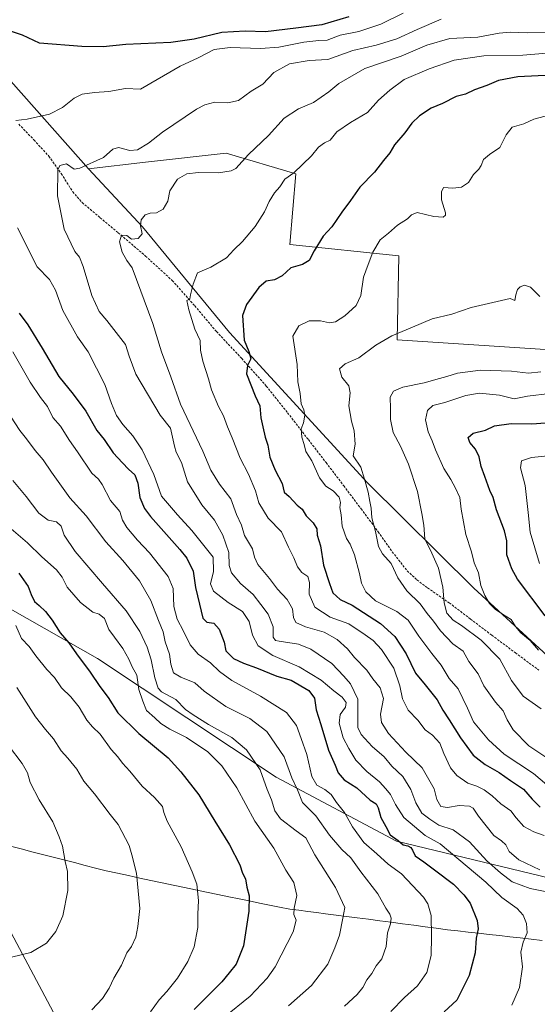
# Model space of a CAD drawing. Units: metres. Extents: x 617281 to 620727, y 4752568 to 4754940.
# Drawn here: x 620290 to 620513, y 4752850 to 4753276 of the extents above; entities that cross this region are included whole.
import ezdxf

# ---------------------------------------------------------------- set-up
doc = ezdxf.new("R2010")
doc.units = ezdxf.units.M
doc.header["$MEASUREMENT"] = 0
doc.linetypes.add('TRAZOSX2', pattern=[1.5, 1, -0.5])
for name, color, linetype, lineweight in [('Arbolado forestal CxS', 92, 'Continuous', 0), ('Curva de nivel maestra', 36, 'Continuous', 30), ('Curva de nivel normal', 36, 'Continuous', 0), ('Entidad de ámbito territorial', 19, 'Continuous', 0), ('Entidad de ámbito territorial CxS', 92, 'Continuous', 0), ('Senda', 19, 'TRAZOSX2', 0)]:
    doc.layers.add(name, color=color, linetype=linetype, lineweight=lineweight)

# ---------------------------------------------------------------- blocks, each defined once
blk = doc.blocks.new('*U150')
at = {"layer": 'Arbolado forestal CxS', "color": 92, "linetype": 'Continuous', "lineweight": 0}
for points in [[(620714.37, 4753363.22, 614.81), (620727.32, 4752626.67, 563.37), (620351.99, 4752620.17, 653.05), (620351.83, 4752620.44, 653.11), (620338.51, 4752687.11, 667.42), (620325.79, 4752789.82, 692.9), (620306.38, 4752842.21, 708.76), (620283.33, 4752885.62, 716.54)], [(620253.78, 4753038.86, 707.91), (620323.15, 4752999.48, 698.22), (620400.37, 4752948.18, 687.02), (620452.36, 4752920.55, 675.73), (620535.36, 4752900.5, 660.27)], [(620538.93, 4752981.27, 627.26), (620485.91, 4753029.85, 630.67), (620439.94, 4753075.38, 639.33), (620380.26, 4753140.36, 651.13), (620342.55, 4753186.04, 659.52), (620319.2, 4753211.03, 664.07), (620343.93, 4753214.03, 661.96), (620378.82, 4753217.86, 660.52), (620408.85, 4753208.89, 653.85), (620406.24, 4753178.34, 650.95), (620453.36, 4753173.5, 643.28), (620452.77, 4753137.26, 639.1), (620565.4, 4753129.83, 636.24)]]:
    blk.add_polyline3d(points, dxfattribs=at)
blk = doc.blocks.new('*U165')
at = {"layer": 'Curva de nivel normal', "color": 36, "linetype": 'Continuous', "lineweight": 0}
blk.add_polyline3d([(620520.76, 4753087.32, 620), (620510.8, 4753086.33, 620), (620506.49, 4753084.88, 620), (620506.04, 4753081.91, 620), (620508.05, 4753074.29, 620), (620509.38, 4753062.66, 620), (620510.2, 4753054.1, 620), (620514.3, 4753040.6, 620)], dxfattribs=at)
blk = doc.blocks.new('*U166')
at = {"layer": 'Curva de nivel normal', "color": 36, "linetype": 'Continuous', "lineweight": 0}
blk.add_polyline3d([(620285.5, 4753104.22, 685), (620289.51, 4753098.01, 685), (620292.5, 4753094.37, 685), (620296.21, 4753089.4, 685), (620299.73, 4753085.36, 685), (620303.19, 4753079.98, 685), (620311.17, 4753068.87, 685), (620318.28, 4753061.18, 685), (620326.82, 4753049.94, 685), (620334.05, 4753041.8, 685), (620341.24, 4753033.1, 685), (620346.26, 4753024.61, 685), (620349.45, 4753015.87, 685), (620351.48, 4753010.98, 685), (620352.39, 4753006.68, 685), (620354.26, 4753001.34, 685), (620354.9, 4752997, 685), (620355.98, 4752993.38, 685), (620359.12, 4752991.43, 685), (620365.16, 4752989.03, 685), (620369.3, 4752985.43, 685), (620378.68, 4752978.74, 685), (620388.94, 4752973.61, 685), (620396.37, 4752968.02, 685), (620403.83, 4752956.96, 685), (620407.2, 4752947.9, 685), (620409.58, 4752942.75, 685), (620411.84, 4752937.27, 685), (620417.56, 4752931.58, 685), (620423.41, 4752923.21, 685), (620428.76, 4752917, 685), (620432.68, 4752913.44, 685), (620436.93, 4752907.31, 685), (620444.36, 4752897.88, 685), (620447.78, 4752891.68, 685), (620449.55, 4752889.11, 685), (620450.17, 4752887.36, 685), (620449.78, 4752884.85, 685), (620448.57, 4752881.02, 685), (620447.91, 4752875.1, 685), (620446.11, 4752869.68, 685), (620443.65, 4752866.68, 685), (620441.71, 4752863.34, 685), (620439.6, 4752860.68, 685), (620437.93, 4752857.34, 685), (620435.47, 4752854.34, 685), (620429.96, 4752849.32, 685)], dxfattribs=at)
blk = doc.blocks.new('*U168')
at = {"layer": 'Curva de nivel normal', "color": 36, "linetype": 'Continuous', "lineweight": 0}
blk.add_polyline3d([(620518.77, 4753114.08, 630), (620509.05, 4753112.84, 630), (620503.33, 4753111.67, 630), (620496.98, 4753113.31, 630), (620488.34, 4753114.14, 630), (620482.4, 4753113.15, 630), (620473.37, 4753110.08, 630), (620468.17, 4753108.8, 630), (620465.88, 4753106.66, 630), (620465.02, 4753102.67, 630), (620466.13, 4753097.4, 630), (620467.87, 4753093.59, 630), (620469.29, 4753089.64, 630), (620472.9, 4753081.62, 630), (620475.84, 4753076.91, 630), (620477.9, 4753073.09, 630), (620479.85, 4753069.08, 630), (620480.42, 4753063.98, 630), (620482.43, 4753053.06, 630), (620484.84, 4753045.66, 630), (620485.93, 4753040.8, 630), (620487.94, 4753036.47, 630), (620488.94, 4753031.08, 630), (620490.58, 4753026.69, 630), (620492.62, 4753023.34, 630), (620495.26, 4753020.73, 630), (620499.33, 4753017.9, 630), (620501.98, 4753016.4, 630), (620503.82, 4753013.28, 630), (620506.2, 4753010.55, 630), (620510.16, 4753007.34, 630), (620513.83, 4753003.06, 630)], dxfattribs=at)
blk = doc.blocks.new('*U169')
at = {"layer": 'Curva de nivel normal', "color": 36, "linetype": 'Continuous', "lineweight": 0}
blk.add_polyline3d([(620514.45, 4753155.94, 640), (620510.28, 4753160.01, 640), (620507.78, 4753160.88, 640), (620505.94, 4753160.15, 640), (620504.77, 4753158.88, 640), (620503.94, 4753156.68, 640), (620503.63, 4753154.19, 640), (620501.61, 4753155.08, 640), (620494.12, 4753153.29, 640), (620484.72, 4753151.18, 640), (620476.35, 4753148.25, 640), (620467.82, 4753146.29, 640), (620459.4, 4753142.62, 640), (620450.35, 4753138.99, 640), (620443.42, 4753134.88, 640), (620436.08, 4753129.35, 640), (620430.23, 4753126.78, 640), (620427.82, 4753124.64, 640), (620428.74, 4753121.01, 640), (620431.8, 4753117.34, 640), (620432.36, 4753114.34, 640), (620431.77, 4753108.68, 640), (620432.9, 4753102.01, 640), (620434.14, 4753097.84, 640), (620434.54, 4753092.08, 640), (620433.75, 4753087.01, 640), (620436.95, 4753082.2, 640), (620438.62, 4753077.01, 640), (620440.17, 4753071.34, 640), (620440.82, 4753067.31, 640), (620441.4, 4753064.48, 640), (620441.78, 4753060.34, 640), (620443.36, 4753054.43, 640), (620444.7, 4753047.96, 640), (620446.38, 4753044.68, 640), (620450.07, 4753040.5, 640), (620452.95, 4753034.32, 640), (620456.91, 4753028.8, 640), (620462.7, 4753023.18, 640), (620465.74, 4753018.98, 640), (620468.4, 4753015.63, 640), (620471.38, 4753011.41, 640), (620476.77, 4753005.85, 640), (620481.29, 4753002.65, 640), (620483.72, 4752998.18, 640), (620487.79, 4752992.88, 640), (620490.21, 4752987.74, 640), (620495.27, 4752980.62, 640), (620498.58, 4752976.9, 640), (620500.23, 4752973.05, 640), (620502.81, 4752968.66, 640), (620509.62, 4752961.84, 640), (620519.53, 4752955.09, 640)], dxfattribs=at)
blk = doc.blocks.new('*U175')
at = {"layer": 'Curva de nivel normal', "color": 36, "linetype": 'Continuous', "lineweight": 0}
blk.add_polyline3d([(620514.86, 4753123.3, 635), (620509.54, 4753122.74, 635), (620502.11, 4753123.65, 635), (620488.78, 4753124.13, 635), (620478.79, 4753122.8, 635), (620474.12, 4753121.29, 635), (620470.95, 4753120.5, 635), (620464.4, 4753118.6, 635), (620455.19, 4753116.78, 635), (620451.06, 4753114.98, 635), (620449.74, 4753112.38, 635), (620449.84, 4753107.5, 635), (620449.82, 4753102.72, 635), (620451.02, 4753097.09, 635), (620454.16, 4753091.26, 635), (620457.63, 4753083.47, 635), (620461.54, 4753071.6, 635), (620463.44, 4753062.14, 635), (620464.28, 4753057.19, 635), (620464.72, 4753051.16, 635), (620467.72, 4753045.09, 635), (620470.64, 4753038.54, 635), (620472.5, 4753030.38, 635), (620473.05, 4753023.54, 635), (620474.2, 4753019.1, 635), (620476.92, 4753016.03, 635), (620480.52, 4753013.75, 635), (620489.04, 4753007.37, 635), (620497.16, 4752999.29, 635), (620502.17, 4752989.98, 635), (620507.19, 4752983.19, 635), (620514.92, 4752977.72, 635)], dxfattribs=at)
blk = doc.blocks.new('*U184')
at = {"layer": 'Curva de nivel normal', "color": 36, "linetype": 'Continuous', "lineweight": 0}
blk.add_polyline3d([(620521.35, 4753270, 660), (620508.89, 4753269.84, 660), (620501.64, 4753270.13, 660), (620496.75, 4753269.64, 660), (620487.63, 4753268.03, 660), (620475.48, 4753267.36, 660), (620465.6, 4753264.55, 660), (620454.45, 4753259.8, 660), (620438.78, 4753254.39, 660), (620427.54, 4753247.99, 660), (620423.21, 4753244.34, 660), (620416.54, 4753239.72, 660), (620410.01, 4753236.97, 660), (620403.82, 4753233.01, 660), (620397.02, 4753225.53, 660), (620388.4, 4753217.33, 660), (620383.02, 4753211.23, 660), (620380.88, 4753210.17, 660), (620375.45, 4753209.36, 660), (620366.78, 4753209.56, 660), (620361.78, 4753208.96, 660), (620357.78, 4753206.56, 660), (620354.49, 4753201.54, 660), (620353.61, 4753197.09, 660), (620351.61, 4753193.62, 660), (620348.6, 4753192.03, 660), (620345.9, 4753191.86, 660), (620343.78, 4753191.15, 660), (620342.06, 4753189.03, 660), (620341.77, 4753186.44, 660), (620342.49, 4753183.02, 660), (620340.77, 4753180.98, 660), (620337.78, 4753180.64, 660), (620335.89, 4753182.21, 660), (620333.5, 4753182.43, 660), (620332.72, 4753179.47, 660), (620333.77, 4753175.13, 660), (620335.82, 4753171.42, 660), (620338.12, 4753168.36, 660), (620347.14, 4753144.25, 660), (620350.84, 4753132.04, 660), (620354.9, 4753121.16, 660), (620359, 4753109.34, 660), (620368.76, 4753089.16, 660), (620372.08, 4753080.93, 660), (620375.95, 4753074.84, 660), (620380.81, 4753068.51, 660), (620383.2, 4753061.67, 660), (620385.41, 4753057.11, 660), (620386.73, 4753052.6, 660), (620390.22, 4753046.94, 660), (620390.98, 4753043.24, 660), (620392.51, 4753040.09, 660), (620397.51, 4753034.12, 660), (620400.99, 4753029.52, 660), (620405.22, 4753025, 660), (620407.42, 4753020.96, 660), (620407.84, 4753017.29, 660), (620408.95, 4753015.04, 660), (620413.11, 4753013.16, 660), (620421.21, 4753010.87, 660), (620426.8, 4753007.68, 660), (620431.2, 4753003.62, 660), (620434.3, 4752999.91, 660), (620439.53, 4752994.43, 660), (620442.19, 4752990.75, 660), (620445.29, 4752986.89, 660), (620446.81, 4752982.2, 660), (620445.51, 4752975.44, 660), (620445.89, 4752971.79, 660), (620448.92, 4752967.15, 660), (620456.42, 4752958.98, 660), (620463.5, 4752952.21, 660), (620468.73, 4752943.24, 660), (620469.86, 4752938.6, 660), (620471.63, 4752935.6, 660), (620474.42, 4752935.13, 660), (620479.57, 4752935.96, 660), (620483.92, 4752935.72, 660), (620485.62, 4752934.8, 660), (620487.89, 4752931.35, 660), (620494.56, 4752923.04, 660), (620497.78, 4752920.71, 660), (620499.63, 4752918.95, 660), (620501.18, 4752916.07, 660), (620505.3, 4752912.48, 660), (620514.45, 4752908.26, 660)], dxfattribs=at)
blk = doc.blocks.new('*U193')
at = {"layer": 'Curva de nivel normal', "color": 36, "linetype": 'Continuous', "lineweight": 0}
blk.add_polyline3d([(620517.48, 4753261.04, 655), (620507.01, 4753260.24, 655), (620490.18, 4753259.9, 655), (620477.34, 4753258.01, 655), (620466.5, 4753254.22, 655), (620455.78, 4753249.62, 655), (620449.5, 4753245.08, 655), (620444.6, 4753240.68, 655), (620439.91, 4753235.38, 655), (620432.47, 4753231.16, 655), (620426.61, 4753227.02, 655), (620423.72, 4753223.46, 655), (620421.28, 4753222.3, 655), (620418.75, 4753220.48, 655), (620415.63, 4753216.64, 655), (620407.99, 4753209.39, 655), (620404.2, 4753206.68, 655), (620401.92, 4753203.34, 655), (620399.73, 4753200.68, 655), (620397.43, 4753197.01, 655), (620395.33, 4753192.54, 655), (620391.36, 4753186.14, 655), (620385.79, 4753179.71, 655), (620382.06, 4753176.01, 655), (620378.91, 4753172.66, 655), (620372.1, 4753168.62, 655), (620366.39, 4753166.16, 655), (620364.49, 4753161.19, 655), (620363.41, 4753156.65, 655), (620363.1, 4753154.94, 655), (620361.78, 4753154.16, 655), (620362.59, 4753150.1, 655), (620365.26, 4753141.78, 655), (620367.49, 4753136.87, 655), (620367.65, 4753132.78, 655), (620368.62, 4753127.94, 655), (620371.13, 4753120.3, 655), (620372.44, 4753115.66, 655), (620375.44, 4753108.34, 655), (620377.67, 4753104.31, 655), (620379.33, 4753099.54, 655), (620381.35, 4753094.83, 655), (620384.76, 4753086.02, 655), (620388.49, 4753079.22, 655), (620391.39, 4753071.95, 655), (620392.93, 4753066.83, 655), (620396.94, 4753060.16, 655), (620402.71, 4753054.29, 655), (620405.74, 4753047.64, 655), (620408, 4753042.97, 655), (620409.6, 4753039.1, 655), (620411.54, 4753036.65, 655), (620414.07, 4753034.93, 655), (620414.84, 4753032.41, 655), (620414.66, 4753027.34, 655), (620417.06, 4753021.62, 655), (620423.77, 4753017.34, 655), (620431.88, 4753014.44, 655), (620438.85, 4753009.74, 655), (620442.37, 4753007.26, 655), (620445.91, 4753003.44, 655), (620451.2, 4752995.32, 655), (620453.88, 4752987.75, 655), (620455.08, 4752982.11, 655), (620457.45, 4752977.19, 655), (620461.67, 4752972.86, 655), (620464.88, 4752968.7, 655), (620467.97, 4752966.37, 655), (620471.22, 4752963, 655), (620472.82, 4752958.4, 655), (620475.74, 4752952.3, 655), (620478.49, 4752949, 655), (620483.32, 4752945.62, 655), (620487.16, 4752944.3, 655), (620490.38, 4752942.82, 655), (620493.78, 4752940.19, 655), (620497.52, 4752936.66, 655), (620501.78, 4752933.66, 655), (620504.15, 4752930.65, 655), (620507.51, 4752926.93, 655), (620511.82, 4752924.56, 655), (620516.23, 4752923.01, 655)], dxfattribs=at)
blk = doc.blocks.new('*U196')
at = {"layer": 'Curva de nivel normal', "color": 36, "linetype": 'Continuous', "lineweight": 0}
blk.add_polyline3d([(620516.67, 4753233.88, 645), (620511.86, 4753232.52, 645), (620507.45, 4753230.48, 645), (620502.45, 4753229.01, 645), (620499.78, 4753225.7, 645), (620497.15, 4753220.29, 645), (620492.6, 4753217.3, 645), (620490.04, 4753215.1, 645), (620489.08, 4753212.59, 645), (620487.98, 4753210.9, 645), (620485.66, 4753208.62, 645), (620483.51, 4753205.13, 645), (620480.47, 4753203.18, 645), (620476.78, 4753202.67, 645), (620472.7, 4753203.02, 645), (620471.82, 4753201.16, 645), (620471.91, 4753197.69, 645), (620473.66, 4753192.09, 645), (620473.67, 4753191.01, 645), (620472.58, 4753190.18, 645), (620468.62, 4753190.44, 645), (620461.32, 4753192.22, 645), (620458.96, 4753191.14, 645), (620457.13, 4753189.46, 645), (620452.86, 4753186.79, 645), (620448.94, 4753183.34, 645), (620445.36, 4753180.34, 645), (620442.13, 4753175.11, 645), (620440.19, 4753169.8, 645), (620438.1, 4753164.29, 645), (620436.99, 4753156.32, 645), (620434.98, 4753152.1, 645), (620430.02, 4753147.55, 645), (620426.09, 4753144.94, 645), (620423.45, 4753144.53, 645), (620419.57, 4753145.44, 645), (620414.61, 4753145.38, 645), (620410.16, 4753143.29, 645), (620407.56, 4753138.79, 645), (620409.49, 4753126.5, 645), (620409.83, 4753118.99, 645), (620410.72, 4753114.08, 645), (620411.26, 4753109.54, 645), (620412.32, 4753107.01, 645), (620412.8, 4753104.68, 645), (620412.21, 4753101.34, 645), (620411.26, 4753098.68, 645), (620411.52, 4753095.17, 645), (620412.5, 4753091.97, 645), (620413.27, 4753089, 645), (620415.86, 4753084.9, 645), (620419.09, 4753077.6, 645), (620421.9, 4753073.95, 645), (620425.01, 4753071.98, 645), (620427.61, 4753069.22, 645), (620428.21, 4753066.98, 645), (620427.94, 4753064.73, 645), (620428.47, 4753061.59, 645), (620428.91, 4753056.72, 645), (620430.86, 4753051.32, 645), (620432.37, 4753048.93, 645), (620434.31, 4753044.35, 645), (620436.46, 4753036.27, 645), (620437.28, 4753031.99, 645), (620439.18, 4753028.37, 645), (620443.37, 4753024.44, 645), (620452.51, 4753019.8, 645), (620457.45, 4753016.08, 645), (620462.06, 4753009.13, 645), (620467.63, 4753001.73, 645), (620471.7, 4752996.66, 645), (620475.25, 4752990.84, 645), (620479.06, 4752986.36, 645), (620483.06, 4752978.05, 645), (620485.76, 4752972.16, 645), (620492.14, 4752964.43, 645), (620498.99, 4752958.24, 645), (620511.67, 4752949.84, 645), (620517.47, 4752944.97, 645)], dxfattribs=at)
blk = doc.blocks.new('*U198')
at = {"layer": 'Curva de nivel normal', "color": 36, "linetype": 'Continuous', "lineweight": 0}
blk.add_polyline3d([(620286.5, 4753132.06, 680), (620294.04, 4753118.94, 680), (620298.45, 4753112.35, 680), (620301.5, 4753108.4, 680), (620303.9, 4753103.59, 680), (620307.21, 4753099.94, 680), (620311.04, 4753093.72, 680), (620314.51, 4753088.82, 680), (620320.74, 4753079.61, 680), (620323.64, 4753076.95, 680), (620325.2, 4753074.63, 680), (620328.75, 4753067.83, 680), (620332.78, 4753063.01, 680), (620333.94, 4753059.34, 680), (620335.78, 4753056.18, 680), (620340.47, 4753050.71, 680), (620345.68, 4753045.18, 680), (620353.65, 4753035.01, 680), (620355.88, 4753029.69, 680), (620356.12, 4753021.98, 680), (620357.56, 4753016.45, 680), (620360.33, 4753011.31, 680), (620363.28, 4753005.48, 680), (620366.68, 4753001.32, 680), (620372.02, 4752997.71, 680), (620375.86, 4752993.9, 680), (620381.27, 4752989.96, 680), (620393.65, 4752983.21, 680), (620404.92, 4752976.15, 680), (620409.24, 4752970.61, 680), (620411.16, 4752964.97, 680), (620413.68, 4752958.02, 680), (620415.75, 4752948.54, 680), (620417.94, 4752944.8, 680), (620421.44, 4752942.92, 680), (620424.17, 4752940.73, 680), (620426.53, 4752937.34, 680), (620429.96, 4752933, 680), (620433.34, 4752926.82, 680), (620438.34, 4752920.05, 680), (620443.95, 4752915.18, 680), (620448.8, 4752910.69, 680), (620454.58, 4752906.48, 680), (620464.12, 4752896.36, 680), (620466.02, 4752893.46, 680), (620467.45, 4752888.42, 680), (620467.53, 4752879.38, 680), (620467.47, 4752871.19, 680), (620465.47, 4752863.86, 680), (620461.45, 4752858.09, 680), (620455.9, 4752853.07, 680), (620449.93, 4752846.95, 680)], dxfattribs=at)
blk = doc.blocks.new('*U199')
at = {"layer": 'Curva de nivel normal', "color": 36, "linetype": 'Continuous', "lineweight": 0}
blk.add_polyline3d([(620471.67, 4753275.8, 665), (620461.31, 4753271.29, 665), (620452.63, 4753267.22, 665), (620443.63, 4753264.54, 665), (620433.48, 4753262.26, 665), (620422.77, 4753258.34, 665), (620414.61, 4753257.82, 665), (620406.16, 4753256.46, 665), (620399.34, 4753252.66, 665), (620394.59, 4753247.71, 665), (620389.6, 4753244.58, 665), (620384.11, 4753240.54, 665), (620379.45, 4753239.54, 665), (620373.89, 4753239.87, 665), (620369.5, 4753238.77, 665), (620365.99, 4753236.88, 665), (620351.32, 4753226.89, 665), (620345.22, 4753222.14, 665), (620340.45, 4753219.3, 665), (620337.07, 4753219.05, 665), (620332.29, 4753220.31, 665), (620329.74, 4753219.6, 665), (620325.78, 4753216.03, 665), (620315.47, 4753211.39, 665), (620312.99, 4753211, 665), (620309.78, 4753213.23, 665), (620306.85, 4753212.47, 665), (620306.06, 4753210.58, 665), (620305.79, 4753199.36, 665), (620308.78, 4753184.95, 665), (620313.39, 4753175.29, 665), (620315.38, 4753172.95, 665), (620316.99, 4753168.89, 665), (620320.72, 4753156.28, 665), (620323.85, 4753149.39, 665), (620327.22, 4753145.49, 665), (620335.2, 4753135.15, 665), (620336.8, 4753130.11, 665), (620339.78, 4753122.32, 665), (620350.28, 4753104.68, 665), (620354.73, 4753098.96, 665), (620356.5, 4753091.29, 665), (620357.22, 4753088.66, 665), (620359.42, 4753084.15, 665), (620362.13, 4753075.88, 665), (620368.31, 4753065.96, 665), (620373.77, 4753059.26, 665), (620377.34, 4753052.74, 665), (620379.87, 4753045.34, 665), (620380.05, 4753039.68, 665), (620381.14, 4753036.48, 665), (620384.99, 4753031.87, 665), (620390.39, 4753027.11, 665), (620393.74, 4753022.88, 665), (620396.9, 4753018.64, 665), (620399.07, 4753013.19, 665), (620399.15, 4753008.74, 665), (620400.04, 4753007.36, 665), (620401.63, 4753006.93, 665), (620410.11, 4753005.68, 665), (620415.44, 4753003.51, 665), (620424.46, 4752997.29, 665), (620429.71, 4752991.94, 665), (620432.6, 4752988.5, 665), (620435.64, 4752981.87, 665), (620435.75, 4752969.72, 665), (620437.14, 4752966.73, 665), (620441.84, 4752961.44, 665), (620447.06, 4752957.01, 665), (620450.4, 4752952.98, 665), (620455.13, 4752948.51, 665), (620458.63, 4752942.97, 665), (620460.81, 4752937.22, 665), (620463.31, 4752932.71, 665), (620466.86, 4752930.1, 665), (620470.67, 4752927.57, 665), (620476.93, 4752925.52, 665), (620483.99, 4752920.33, 665), (620491.49, 4752912.08, 665), (620497.38, 4752906.95, 665), (620502.44, 4752903, 665), (620510.22, 4752900.12, 665), (620517.44, 4752898.67, 665)], dxfattribs=at)
blk = doc.blocks.new('*U200')
at = {"layer": 'Curva de nivel normal', "color": 36, "linetype": 'Continuous', "lineweight": 0}
for points in [[(620455.36, 4753278.33, 670), (620445.59, 4753273.52, 670), (620436.07, 4753270.4, 670), (620428.11, 4753268.77, 670), (620422.39, 4753266.68, 670), (620418.9, 4753266.5, 670), (620412.42, 4753265.75, 670), (620401.53, 4753263.59, 670), (620393.58, 4753263.02, 670), (620380.57, 4753263.44, 670), (620373.58, 4753262.58, 670), (620366.72, 4753259.06, 670), (620358.96, 4753255.41, 670), (620341.78, 4753245.45, 670), (620335.23, 4753245.78, 670), (620328.05, 4753244.44, 670), (620321.78, 4753243.99, 670), (620316.45, 4753243.28, 670), (620313.1, 4753241.63, 670), (620308.07, 4753237.53, 670), (620302.44, 4753234.68, 670), (620292.74, 4753232.57, 670), (620287.9, 4753232.03, 670)], [(620288.63, 4753185.64, 670), (620297.01, 4753168.68, 670), (620302.37, 4753163.26, 670), (620305.06, 4753158.59, 670), (620308.16, 4753149.84, 670), (620314.46, 4753138.49, 670), (620319.17, 4753132.03, 670), (620326.38, 4753117.91, 670), (620329.18, 4753109.65, 670), (620331.33, 4753104.56, 670), (620334.07, 4753100.63, 670), (620338.47, 4753095.7, 670), (620342.44, 4753089.66, 670), (620347.5, 4753079.07, 670), (620350.77, 4753069.69, 670), (620357.75, 4753061.62, 670), (620363.98, 4753054.75, 670), (620373.1, 4753043.28, 670), (620373.32, 4753037.08, 670), (620371.98, 4753031.72, 670), (620373.31, 4753028.62, 670), (620379.64, 4753023.68, 670), (620385.84, 4753019.77, 670), (620388.65, 4753015.54, 670), (620390.09, 4753009.62, 670), (620392.6, 4753005.04, 670), (620398.94, 4753000.85, 670), (620410.28, 4752995.85, 670), (620419.9, 4752990.17, 670), (620425.39, 4752985.51, 670), (620428.97, 4752982.87, 670), (620430.68, 4752980.46, 670), (620430.35, 4752978.54, 670), (620428.02, 4752975.26, 670), (620427.62, 4752971.56, 670), (620429.33, 4752965.22, 670), (620431.84, 4752960.68, 670), (620434.77, 4752955.65, 670), (620439.58, 4752950.64, 670), (620445.04, 4752946.27, 670), (620447.81, 4752943.24, 670), (620449.88, 4752940.78, 670), (620452.03, 4752936.43, 670), (620455.64, 4752930.87, 670), (620464.78, 4752923.01, 670), (620471.28, 4752919.5, 670), (620490.98, 4752902.94, 670), (620498.02, 4752896.23, 670), (620504.54, 4752891.48, 670), (620507.14, 4752888.68, 670), (620508.62, 4752885.01, 670), (620508.92, 4752881.01, 670), (620507.14, 4752877.01, 670), (620506.16, 4752872.68, 670), (620506.82, 4752866.36, 670), (620505.54, 4752857.42, 670), (620502.22, 4752849.7, 670)]]:
    blk.add_polyline3d(points, dxfattribs=at)
blk = doc.blocks.new('*U203')
at = {"layer": 'Curva de nivel maestra', "color": 36, "linetype": 'Continuous', "lineweight": 30}
for points in [[(620431.78, 4753276.69, 675), (620420.11, 4753273.24, 675), (620408.9, 4753271.84, 675), (620395.84, 4753270.26, 675), (620386.98, 4753270.49, 675), (620376.97, 4753270, 675), (620364.91, 4753267.09, 675), (620354.85, 4753265.71, 675), (620335.34, 4753264.74, 675), (620325.64, 4753263.83, 675), (620316.31, 4753263.87, 675), (620298.11, 4753265.44, 675), (620290.77, 4753268.76, 675), (620281.06, 4753271.99, 675)], [(620289.28, 4753148.78, 675), (620293.04, 4753143.64, 675), (620299.18, 4753133.64, 675), (620306.43, 4753121.33, 675), (620312.61, 4753113.78, 675), (620318.14, 4753106.43, 675), (620322.91, 4753098.09, 675), (620326, 4753094.1, 675), (620329.88, 4753088.4, 675), (620333.98, 4753084.03, 675), (620336.48, 4753081.38, 675), (620339.3, 4753078.86, 675), (620340.59, 4753075.28, 675), (620341.4, 4753069.14, 675), (620343.51, 4753064.35, 675), (620346.1, 4753060.92, 675), (620358.8, 4753046.66, 675), (620361.74, 4753042.84, 675), (620364.52, 4753037.21, 675), (620365.45, 4753030.14, 675), (620367.26, 4753023.04, 675), (620368.71, 4753017, 675), (620370.35, 4753015.25, 675), (620373.42, 4753014.72, 675), (620375.68, 4753012.15, 675), (620377.94, 4753006.56, 675), (620378.6, 4753002.85, 675), (620381.96, 4752999.53, 675), (620386.22, 4752997.45, 675), (620391.94, 4752995.5, 675), (620400.65, 4752991.88, 675), (620406.93, 4752990.12, 675), (620414.52, 4752985.7, 675), (620416.99, 4752982.34, 675), (620417.62, 4752977.27, 675), (620419.66, 4752970.96, 675), (620423.07, 4752959.87, 675), (620425.91, 4752953.44, 675), (620427.22, 4752950.12, 675), (620429.82, 4752947.11, 675), (620435.32, 4752943.68, 675), (620441.02, 4752938.32, 675), (620443.57, 4752936.66, 675), (620444.52, 4752935.04, 675), (620445.61, 4752930.78, 675), (620447.85, 4752926.92, 675), (620449.69, 4752923.32, 675), (620453.14, 4752920.82, 675), (620455.37, 4752918.94, 675), (620457.27, 4752918.5, 675), (620458.63, 4752917.91, 675), (620459.39, 4752916.71, 675), (620460.53, 4752914.3, 675), (620464.29, 4752911.72, 675), (620468.91, 4752908.14, 675), (620477.11, 4752902.01, 675), (620481.46, 4752897.36, 675), (620484.24, 4752893.79, 675), (620487.22, 4752886.38, 675), (620487.69, 4752882.68, 675), (620486.8, 4752878.68, 675), (620486.43, 4752872.34, 675), (620483.81, 4752862.49, 675), (620478.54, 4752851.93, 675), (620473.07, 4752846.92, 675)]]:
    blk.add_polyline3d(points, dxfattribs=at)
blk = doc.blocks.new('*U204')
at = {"layer": 'Curva de nivel maestra', "color": 36, "linetype": 'Continuous', "lineweight": 30}
blk.add_polyline3d([(620519.56, 4753251.5, 650), (620504.89, 4753250.88, 650), (620496.45, 4753249.21, 650), (620491.45, 4753247.07, 650), (620486.17, 4753245.2, 650), (620482.18, 4753243.39, 650), (620478.24, 4753242.31, 650), (620472.3, 4753239.34, 650), (620467.45, 4753237.32, 650), (620462.32, 4753233.98, 650), (620459.08, 4753230.8, 650), (620456.08, 4753226.68, 650), (620451.61, 4753221.51, 650), (620449.47, 4753218, 650), (620446.85, 4753214.66, 650), (620442.96, 4753209.64, 650), (620436.58, 4753203.2, 650), (620432.5, 4753197.35, 650), (620428.76, 4753192.34, 650), (620424.41, 4753186.01, 650), (620420.7, 4753182.01, 650), (620416.78, 4753175.68, 650), (620414.65, 4753171.44, 650), (620411.78, 4753169.73, 650), (620406.8, 4753168.3, 650), (620403, 4753164.79, 650), (620399.67, 4753163.17, 650), (620396.12, 4753162.48, 650), (620392.91, 4753159.86, 650), (620387.63, 4753152.41, 650), (620385.81, 4753147.72, 650), (620386.56, 4753137.01, 650), (620388.61, 4753132.13, 650), (620389.4, 4753129.01, 650), (620388.06, 4753126.11, 650), (620387.6, 4753122.5, 650), (620391.28, 4753112.96, 650), (620393.36, 4753108.64, 650), (620393.73, 4753103.52, 650), (620394.67, 4753099.62, 650), (620395.61, 4753095.17, 650), (620396.74, 4753091.64, 650), (620397.62, 4753086.52, 650), (620400, 4753080.9, 650), (620402.96, 4753075.19, 650), (620403.92, 4753071.35, 650), (620406.07, 4753069.45, 650), (620409.43, 4753065.79, 650), (620411.64, 4753064.06, 650), (620413.38, 4753061.09, 650), (620416.36, 4753058.06, 650), (620417.99, 4753055.58, 650), (620418.11, 4753052.8, 650), (620419.6, 4753048.2, 650), (620420.9, 4753039.79, 650), (620423.42, 4753031.98, 650), (620424.93, 4753027.83, 650), (620428.06, 4753024.95, 650), (620433.26, 4753022.5, 650), (620445.53, 4753014.63, 650), (620451.75, 4753008.95, 650), (620456.59, 4753001.49, 650), (620460.65, 4752993.13, 650), (620464.77, 4752988.17, 650), (620469.97, 4752981.68, 650), (620472.44, 4752977.17, 650), (620475.2, 4752973, 650), (620480.03, 4752965.17, 650), (620485.62, 4752957.79, 650), (620490.79, 4752953.68, 650), (620496.74, 4752950.3, 650), (620501.77, 4752946.73, 650), (620507.28, 4752943.12, 650), (620511, 4752938.73, 650), (620514.59, 4752935.22, 650)], dxfattribs=at)
blk = doc.blocks.new('*U211')
at = {"layer": 'Curva de nivel maestra', "color": 36, "linetype": 'Continuous', "lineweight": 30}
blk.add_polyline3d([(620516.63, 4753017.97, 625), (620504.75, 4753033.84, 625), (620502.24, 4753038.21, 625), (620500.18, 4753044.34, 625), (620500.05, 4753050.32, 625), (620499.08, 4753054.72, 625), (620495.61, 4753063.78, 625), (620494.2, 4753069.04, 625), (620492.83, 4753072.1, 625), (620490.64, 4753078.19, 625), (620489.04, 4753082.41, 625), (620488.11, 4753086.69, 625), (620486.5, 4753089.98, 625), (620484.07, 4753092.77, 625), (620483.37, 4753094.99, 625), (620485.56, 4753096.83, 625), (620490.92, 4753098.17, 625), (620494.78, 4753100.04, 625), (620502.06, 4753100.98, 625), (620510.9, 4753100.84, 625), (620520.76, 4753101.6, 625)], dxfattribs=at)

msp = doc.modelspace()

# ---------------------------------------------------------------- linework, layer by layer
at = {"layer": 'Arbolado forestal CxS', "color": 92, "linetype": 'Continuous', "lineweight": 0}
for points in [[(620543.54, 4753292.86, 669.05), (620570.15, 4753258.88, 652.79), (620574.34, 4753233.32, 642.2), (620603.15, 4753218.23, 637.57), (620607.08, 4753177.64, 629.14), (620632.76, 4753164.14, 620.32), (620623.18, 4753132.18, 619.78), (620565.4, 4753129.83, 636.24), (620565.4, 4753129.83, 636.24), (620452.77, 4753137.26, 639.1), (620453.36, 4753173.5, 643.28), (620406.24, 4753178.34, 650.95), (620408.85, 4753208.89, 653.85), (620378.82, 4753217.86, 660.52), (620343.93, 4753214.03, 661.96), (620319.2, 4753211.03, 664.07), (620262.07, 4753275.41, 676.44)], [(620319.2, 4753211.03, 664.07), (620343.93, 4753214.03, 661.96), (620378.82, 4753217.86, 660.52), (620408.85, 4753208.89, 653.85), (620406.24, 4753178.34, 650.95), (620453.36, 4753173.5, 643.28), (620452.77, 4753137.26, 639.1), (620565.4, 4753129.83, 636.24), (620623.18, 4753132.18, 619.78), (620632.76, 4753164.14, 620.32), (620607.08, 4753177.64, 629.14), (620603.15, 4753218.23, 637.57), (620574.34, 4753233.32, 642.2), (620570.15, 4753258.88, 652.79), (620543.54, 4753292.86, 669.05)], [(620319.2, 4753211.03, 664.07), (620343.93, 4753214.03, 661.96), (620378.82, 4753217.86, 660.52), (620408.85, 4753208.89, 653.85), (620406.24, 4753178.34, 650.95), (620453.36, 4753173.5, 643.28), (620452.77, 4753137.26, 639.1), (620565.4, 4753129.83, 636.24), (620623.18, 4753132.18, 619.78), (620632.76, 4753164.14, 620.32), (620607.08, 4753177.64, 629.14), (620603.15, 4753218.23, 637.57), (620574.34, 4753233.32, 642.2), (620570.15, 4753258.88, 652.79), (620543.54, 4753292.86, 669.05)], [(620262.07, 4753275.41, 676.44), (620319.2, 4753211.03, 664.07), (620342.55, 4753186.04, 659.52), (620380.26, 4753140.36, 651.13), (620439.94, 4753075.38, 639.33), (620485.91, 4753029.85, 630.67), (620538.93, 4752981.27, 627.26), (620577.59, 4752953.4, 629.85), (620602.71, 4752935.44, 631.27), (620602.43, 4752916.37, 637.7), (620581.79, 4752898.19, 648.95), (620581.79, 4752898.19, 648.95), (620535.36, 4752900.5, 660.27), (620452.36, 4752920.55, 675.73), (620400.37, 4752948.18, 687.02), (620323.15, 4752999.48, 698.22), (620253.78, 4753038.86, 707.91)], [(620262.07, 4753275.41, 676.44), (620319.2, 4753211.03, 664.07)], [(620262.07, 4753275.41, 676.44), (620319.2, 4753211.03, 664.07)], [(620319.2, 4753211.03, 664.07), (620342.55, 4753186.04, 659.52), (620380.26, 4753140.36, 651.13), (620439.94, 4753075.38, 639.33), (620485.91, 4753029.85, 630.67), (620538.93, 4752981.27, 627.26), (620577.59, 4752953.4, 629.85), (620602.71, 4752935.44, 631.27), (620602.43, 4752916.37, 637.7), (620581.79, 4752898.19, 648.95), (620535.36, 4752900.5, 660.27), (620452.36, 4752920.55, 675.73), (620400.37, 4752948.18, 687.02), (620323.15, 4752999.48, 698.22), (620253.78, 4753038.86, 707.91)], [(620319.2, 4753211.03, 664.07), (620342.55, 4753186.04, 659.52), (620380.26, 4753140.36, 651.13), (620439.94, 4753075.38, 639.33), (620485.91, 4753029.85, 630.67), (620538.93, 4752981.27, 627.26), (620577.59, 4752953.4, 629.85), (620602.71, 4752935.44, 631.27), (620602.43, 4752916.37, 637.7), (620581.79, 4752898.19, 648.95), (620535.36, 4752900.5, 660.27), (620452.36, 4752920.55, 675.73), (620400.37, 4752948.18, 687.02), (620323.15, 4752999.48, 698.22), (620253.78, 4753038.86, 707.91)], [(620101.1, 4753054.85, 743.84), (620102.32, 4753050.01, 744.52), (620123.72, 4752992.58, 746.72), (620128, 4752933.56, 735.15), (620176.39, 4752928.75, 729.28), (620227.72, 4752936.7, 726.26), (620263.95, 4752936.74, 721.32), (620264.66, 4752934.84, 721.17), (620283.33, 4752885.62, 716.54), (620306.38, 4752842.21, 708.76), (620325.79, 4752789.82, 692.9), (620338.51, 4752687.11, 667.42), (620351.83, 4752620.44, 653.11), (620351.99, 4752620.17, 653.05)], [(620101.1, 4753054.85, 743.84), (620102.32, 4753050.01, 744.52), (620123.72, 4752992.58, 746.72), (620128, 4752933.56, 735.15), (620176.39, 4752928.75, 729.28), (620227.72, 4752936.7, 726.26), (620263.95, 4752936.74, 721.32), (620264.66, 4752934.84, 721.17), (620283.33, 4752885.62, 716.54), (620306.38, 4752842.21, 708.76), (620325.79, 4752789.82, 692.9), (620338.51, 4752687.11, 667.42), (620351.83, 4752620.44, 653.11), (620351.99, 4752620.17, 653.05)], [(620283.33, 4752885.62, 716.54), (620306.38, 4752842.21, 708.76), (620325.79, 4752789.82, 692.9), (620338.51, 4752687.11, 667.42), (620351.83, 4752620.44, 653.11), (620351.99, 4752620.17, 653.05), (620310.08, 4752619.44, 652.88), (620310.08, 4752619.44, 652.88), (620309.89, 4752619.74, 652.91), (620299.57, 4752662.24, 661.19), (620273.66, 4752688.44, 662)]]:
    msp.add_polyline3d(points, dxfattribs=at)
at = {"layer": 'Curva de nivel maestra', "color": 36, "linetype": 'Continuous', "lineweight": 30}
msp.add_polyline3d([(620289.21, 4753036.44, 700), (620293.24, 4753030.64, 700), (620294.49, 4753027.15, 700), (620295.86, 4753024.09, 700), (620297.93, 4753022.37, 700), (620300.65, 4753019.83, 700), (620303.48, 4753016.04, 700), (620306.99, 4753010.55, 700), (620310.79, 4753006.35, 700), (620314.14, 4753001.56, 700), (620319.96, 4752993.59, 700), (620324.13, 4752987.37, 700), (620327.8, 4752982.64, 700), (620331.94, 4752975.99, 700), (620341.06, 4752967.14, 700), (620353.77, 4752956.65, 700), (620359.14, 4752950.58, 700), (620366.89, 4752940.61, 700), (620373.84, 4752929.26, 700), (620380.28, 4752919, 700), (620384.7, 4752910.31, 700), (620385.88, 4752906.82, 700), (620387.1, 4752904.33, 700), (620387.75, 4752900.78, 700), (620388.74, 4752896.97, 700), (620388.58, 4752890.34, 700), (620386.27, 4752875.34, 700), (620383.03, 4752867.43, 700), (620380.1, 4752863.69, 700), (620376.86, 4752859.76, 700), (620364.98, 4752847.81, 700)], dxfattribs=at)
at = {"layer": 'Curva de nivel normal', "color": 36, "linetype": 'Continuous', "lineweight": 0}
for points in [[(620286.49, 4753076.39, 690), (620292.32, 4753069.55, 690), (620297.82, 4753062.36, 690), (620301.83, 4753059.3, 690), (620305.4, 4753058.61, 690), (620307.5, 4753056.66, 690), (620308.78, 4753052.77, 690), (620313.54, 4753045.74, 690), (620325.28, 4753031.94, 690), (620335.6, 4753020.13, 690), (620341.4, 4753011.16, 690), (620344.56, 4753004.42, 690), (620346.38, 4752998.89, 690), (620347.89, 4752991.14, 690), (620349.41, 4752986.72, 690), (620350.78, 4752985.1, 690), (620357.06, 4752981.73, 690), (620361.23, 4752977.48, 690), (620364.45, 4752975.23, 690), (620371.13, 4752971.05, 690), (620381.18, 4752965.4, 690), (620387.6, 4752960.09, 690), (620393.48, 4752951.46, 690), (620396.47, 4752942.94, 690), (620398.32, 4752938.49, 690), (620399.84, 4752933.75, 690), (620402.33, 4752930.22, 690), (620408.97, 4752925.07, 690), (620413.26, 4752922.02, 690), (620417.04, 4752914.63, 690), (620426.08, 4752900.59, 690), (620430.04, 4752891.91, 690), (620429.23, 4752887.28, 690), (620427.74, 4752879.97, 690), (620425.8, 4752874.56, 690), (620422.67, 4752867.47, 690), (620415.66, 4752858.25, 690), (620405.78, 4752849.47, 690)], [(620377.76, 4752844.34, 695), (620389.1, 4752853.68, 695), (620396.48, 4752861.4, 695), (620399.96, 4752866.24, 695), (620407.68, 4752881.48, 695), (620408.98, 4752886.52, 695), (620408.1, 4752888.91, 695), (620408.14, 4752891.68, 695), (620409.29, 4752897.08, 695), (620408.06, 4752902.7, 695), (620404.6, 4752908.08, 695), (620399.44, 4752917.52, 695), (620391.24, 4752929.24, 695), (620383.39, 4752943.69, 695), (620376.92, 4752953.2, 695), (620370.78, 4752959.13, 695), (620361.56, 4752965.4, 695), (620354.4, 4752968.97, 695), (620350.49, 4752971.38, 695), (620347.94, 4752973.84, 695), (620344.37, 4752977.05, 695), (620342.75, 4752981.12, 695), (620340.98, 4752986.18, 695), (620340.2, 4752992.3, 695), (620338.12, 4752995.98, 695), (620336.63, 4752999.27, 695), (620334.1, 4753003.82, 695), (620330.53, 4753008.76, 695), (620328.09, 4753011.98, 695), (620326.22, 4753016.76, 695), (620323.86, 4753018.66, 695), (620321.06, 4753019.56, 695), (620315.8, 4753023.65, 695), (620310, 4753030.35, 695), (620307.83, 4753034.72, 695), (620305.47, 4753037.81, 695), (620299.07, 4753043.5, 695), (620292.87, 4753049.46, 695), (620284.76, 4753056.43, 695)], [(620346.03, 4752846.92, 705), (620349.75, 4752851.99, 705), (620353.16, 4752855.59, 705), (620357.72, 4752861.34, 705), (620362.18, 4752868.54, 705), (620364.88, 4752874.97, 705), (620366.5, 4752883.32, 705), (620366.53, 4752889.1, 705), (620366.85, 4752894.92, 705), (620366.13, 4752902.04, 705), (620364.06, 4752907.36, 705), (620359.3, 4752918.07, 705), (620353.32, 4752929.16, 705), (620351.77, 4752933.04, 705), (620351.26, 4752935.51, 705), (620347.82, 4752939.39, 705), (620342.47, 4752944.36, 705), (620337.12, 4752950.89, 705), (620333.96, 4752954.35, 705), (620331.95, 4752957.05, 705), (620329.1, 4752960.18, 705), (620324.25, 4752966.84, 705), (620320.92, 4752969.99, 705), (620318.6, 4752972.93, 705), (620315.26, 4752978.54, 705), (620311.61, 4752982.94, 705), (620307.62, 4752986.84, 705), (620304.55, 4752991.28, 705), (620301.26, 4752994.81, 705), (620296.55, 4753000.6, 705), (620293.56, 4753004.76, 705), (620290.35, 4753008.16, 705), (620287.78, 4753013.71, 705)], [(620320.66, 4752847.76, 710), (620325.28, 4752852.68, 710), (620328.21, 4752857.01, 710), (620330.16, 4752861.36, 710), (620333.49, 4752867.08, 710), (620335.8, 4752872.3, 710), (620337.82, 4752875.08, 710), (620339.71, 4752879.06, 710), (620340.63, 4752883.78, 710), (620341.42, 4752891.49, 710), (620339.94, 4752906.8, 710), (620337.95, 4752914.66, 710), (620336.8, 4752918.66, 710), (620332.05, 4752927.79, 710), (620328.68, 4752932.07, 710), (620321.92, 4752941.02, 710), (620317.24, 4752946.47, 710), (620314.16, 4752951.72, 710), (620310.26, 4752956.49, 710), (620307.38, 4752959.62, 710), (620304.18, 4752964.74, 710), (620300.64, 4752968.82, 710), (620296.31, 4752974.26, 710), (620288.25, 4752987.03, 710)], [(620285.96, 4752870.52, 715), (620294.32, 4752872.46, 715), (620301.16, 4752876.51, 715), (620305.12, 4752881.59, 715), (620308.17, 4752888.34, 715), (620310.3, 4752899.34, 715), (620310.11, 4752907.44, 715), (620309.19, 4752911.83, 715), (620308.03, 4752918.36, 715), (620306.57, 4752922.47, 715), (620303.9, 4752928.87, 715), (620297.94, 4752938.47, 715), (620294.02, 4752946, 715), (620292.86, 4752950.1, 715), (620290.64, 4752954.21, 715), (620284.7, 4752961.93, 715)]]:
    msp.add_polyline3d(points, dxfattribs=at)
at = {"layer": 'Entidad de ámbito territorial', "color": 19, "linetype": 'Continuous', "lineweight": 0}
for points in [[(620285.59, 4752918.43, 718.97), (620290.18, 4752917.24, 718.16), (620294.78, 4752916.05, 717.39), (620299.37, 4752914.87, 716.68), (620303.97, 4752913.68, 715.93), (620308.56, 4752912.49, 715.13), (620313.16, 4752911.3, 714.46), (620317.75, 4752910.12, 713.82), (620322.35, 4752908.93, 713.01), (620326.94, 4752907.74, 712.26), (620331.76, 4752906.72, 711.4), (620336.59, 4752905.69, 710.63), (620341.41, 4752904.67, 709.84), (620346.23, 4752903.65, 708.93), (620351.05, 4752902.63, 708.11), (620355.88, 4752901.6, 707.27), (620360.7, 4752900.58, 706.15), (620365.52, 4752899.56, 705.11), (620370.34, 4752898.54, 704.12), (620375.17, 4752897.51, 703.04), (620379.99, 4752896.49, 701.96)], [(620379.99, 4752896.49, 701.96), (620384.37, 4752895.62, 700.93), (620388.75, 4752894.74, 699.9), (620393.12, 4752893.87, 698.94), (620397.5, 4752893, 697.74), (620401.88, 4752892.12, 696.47), (620406.26, 4752891.25, 695.52), (620410.14, 4752890.74, 694.68), (620414.02, 4752890.24, 693.64), (620417.9, 4752889.73, 692.54), (620421.78, 4752889.23, 691.59), (620426.33, 4752888.64, 690.5), (620430.87, 4752888.05, 689.49), (620435.42, 4752887.46, 688.36), (620440.31, 4752886.82, 687.11), (620445.19, 4752886.18, 686.07), (620450.08, 4752885.53, 684.64), (620454.96, 4752884.89, 682.78), (620459.85, 4752884.25, 681.62), (620464.74, 4752883.61, 680.65), (620469.62, 4752882.96, 679.34), (620474.51, 4752882.32, 677.75), (620478.98, 4752881.82, 676.66), (620483.46, 4752881.32, 675.75), (620487.93, 4752880.82, 674.69), (620492.41, 4752880.32, 673.59), (620496.88, 4752879.82, 672.35), (620501.36, 4752879.32, 671.56), (620505.83, 4752878.82, 670.23), (620510.64, 4752878.25, 669.28), (620515.46, 4752877.69, 668.15)]]:
    msp.add_polyline3d(points, dxfattribs=at)
at = {"layer": 'Entidad de ámbito territorial CxS', "color": 92, "linetype": 'Continuous', "lineweight": 0}
msp.add_polyline3d([(620285.59, 4752918.43, 718.97), (620290.18, 4752917.24, 718.16), (620294.78, 4752916.05, 717.39), (620299.37, 4752914.87, 716.68), (620303.97, 4752913.68, 715.93), (620308.56, 4752912.49, 715.13), (620313.16, 4752911.3, 714.46), (620317.75, 4752910.12, 713.82), (620322.35, 4752908.93, 713.01), (620326.94, 4752907.74, 712.26), (620331.76, 4752906.72, 711.4), (620336.59, 4752905.69, 710.63), (620341.41, 4752904.67, 709.84), (620346.23, 4752903.65, 708.93), (620351.05, 4752902.63, 708.11), (620355.88, 4752901.6, 707.27), (620360.7, 4752900.58, 706.15), (620365.52, 4752899.56, 705.11), (620370.34, 4752898.54, 704.12), (620375.17, 4752897.51, 703.04), (620379.99, 4752896.49, 701.96), (620384.37, 4752895.62, 700.93), (620388.75, 4752894.74, 699.9), (620393.12, 4752893.87, 698.94), (620397.5, 4752893, 697.74), (620401.88, 4752892.12, 696.47), (620406.26, 4752891.25, 695.52), (620410.14, 4752890.74, 694.68), (620414.02, 4752890.24, 693.64), (620417.9, 4752889.73, 692.54), (620421.78, 4752889.23, 691.59), (620426.33, 4752888.64, 690.5), (620430.87, 4752888.05, 689.49), (620435.42, 4752887.46, 688.36), (620440.31, 4752886.82, 687.11), (620445.19, 4752886.18, 686.07), (620450.08, 4752885.53, 684.64), (620454.96, 4752884.89, 682.78), (620459.85, 4752884.25, 681.62), (620464.74, 4752883.61, 680.65), (620469.62, 4752882.96, 679.34), (620474.51, 4752882.32, 677.75), (620478.98, 4752881.82, 676.66), (620483.46, 4752881.32, 675.75), (620487.93, 4752880.82, 674.69), (620492.41, 4752880.32, 673.59), (620496.88, 4752879.82, 672.35), (620501.36, 4752879.32, 671.56), (620505.83, 4752878.82, 670.23), (620510.64, 4752878.25, 669.28), (620515.46, 4752877.69, 668.15)], dxfattribs=at)
at = {"layer": 'Senda', "color": 19, "linetype": 'TRAZOSX2', "lineweight": 0}
msp.add_lwpolyline([(620289.07, 4753230.39), (620295.67, 4753223.56), (620302.12, 4753216.56), (620307.48, 4753209), (620312.44, 4753201.16), (620316.52, 4753196.53), (620324.27, 4753189.95), (620332.07, 4753183.47), (620343.9, 4753173.4), (620355.43, 4753162.87), (620365.2, 4753151.91), (620374.57, 4753140.79), (620385.48, 4753129.15), (620396.14, 4753117.23), (620405.32, 4753105.7), (620414.31, 4753094.07), (620421.97, 4753084.15), (620429.61, 4753074.16), (620437.07, 4753064.22), (620444.52, 4753054.26), (620450.56, 4753045.66), (620457.06, 4753037.36), (620461.26, 4753033.45), (620465.86, 4753030.04), (620475.24, 4753023.54), (620484.41, 4753016.56), (620493.61, 4753009.58), (620503.8, 4753001.99), (620514.02, 4752994.42)], dxfattribs=at)

# ---------------------------------------------------------------- block references
at = {"layer": 'Arbolado forestal CxS', "color": 92, "linetype": 'Continuous', "lineweight": 0}
msp.add_blockref('*U150', (0, 0), dxfattribs=at)
at = {"layer": 'Curva de nivel maestra', "color": 36, "linetype": 'Continuous', "lineweight": 30}
for name in ['*U204', '*U203', '*U211']:
    msp.add_blockref(name, (0, 0), dxfattribs=at)
at = {"layer": 'Curva de nivel normal', "color": 36, "linetype": 'Continuous', "lineweight": 0}
for name in ['*U169', '*U196', '*U193', '*U184', '*U199', '*U200', '*U198', '*U175', '*U168', '*U165', '*U166']:
    msp.add_blockref(name, (0, 0), dxfattribs=at)

doc.saveas('drawing.dxf')
